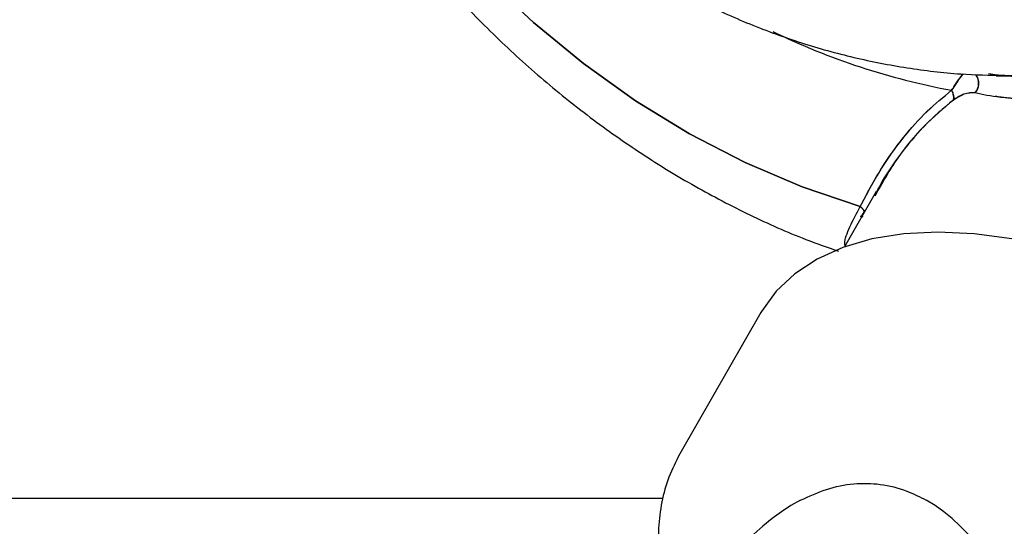
# Model space of a CAD drawing. Units: inches. Extents: x 0.2 to 16.7, y -11.2 to 10.7.
# Drawn here: x 2.9 to 3.1, y -6.2 to -6.1 of the extents above; entities that cross this region are included whole.
import ezdxf

# ---------------------------------------------------------------- set-up
doc = ezdxf.new("R2010")
doc.units = ezdxf.units.IN
doc.header["$MEASUREMENT"] = 0

msp = doc.modelspace()

# ---------------------------------------------------------------- linework, layer by layer
at = {"color": 7, "linetype": 'Continuous', "lineweight": 25}
for p, q in [((3.077380939113387, -6.081671226095522), (3.079017000613386, -6.081898824995521)), ((3.078790362013387, -6.082080767195522), (3.084311503613386, -6.082206797795522)), ((3.081528996013387, -6.082112021695521), (3.078790362013387, -6.082080767195522)), ((3.080168173613386, -6.081996526695522), (3.082705383113386, -6.082086025095522)), ((3.056863374513386, -6.103221808095522), (3.051062116013386, -6.113335994395521)), ((3.054159390013386, -6.107936061495523), (3.054793566513387, -6.106783234695521)), ((3.053944822513388, -6.107685677295522), (3.054457916513386, -6.107852808595521)), ((3.035826879613386, -6.125318296595521), (3.021023218213387, -6.151127694695522)), ((2.889508572313386, -6.159191394595521), (3.017946819113386, -6.159191389995521))]:
    msp.add_line(p, q, dxfattribs=at)
at = {"color": 7, "linetype": 'Continuous', "lineweight": 25, "flags": 128}
for points in [[(2.924133804413386, -5.885144143295522), (2.923529902913386, -5.898577619395522), (2.923636630713387, -5.912030678795522), (2.924453544013386, -5.925447356595522), (2.925977244213386, -5.938771838995522), (2.928201392913388, -5.951948695995521), (2.931116737413388, -5.964923111495522), (2.934711149913388, -5.977641111595521), (2.938969677513387, -5.990049789195521), (2.943874604713387, -6.002097523895522), (2.949405526813387, -6.013734196795522), (2.955539435213386, -6.024911399195521), (2.962250812513386, -6.035582633595522), (2.969511739413387, -6.045703507395522), (2.977292010213387, -6.055231917695521), (2.985559258813386, -6.064128225895522), (2.994279093213387, -6.072355423195522), (3.003415238813386, -6.079879284395521), (3.012929689013387, -6.086668509895522), (3.022782863513386, -6.092694856495521), (3.032933772813387, -6.097933254395522), (3.043340188913386, -6.102361911795522), (3.053958820913388, -6.105962405295522)], [(3.053958820913388, -6.105962405295522), (3.043340188913386, -6.102361911795522), (3.032933772813387, -6.097933254395522), (3.022782863513386, -6.092694856495521), (3.012929689013387, -6.086668509895522), (3.003415238813386, -6.079879284395521), (2.994279093213387, -6.072355423195522), (2.985559258813386, -6.064128225895522), (2.977292010213387, -6.055231917695521), (2.969511739413387, -6.045703507395522), (2.962250812513386, -6.035582633595522), (2.955539435213386, -6.024911399195521), (2.949405526813387, -6.013734196795522), (2.943874604713387, -6.002097523895522), (2.938969677513387, -5.990049789195521), (2.934711149813386, -5.977641111595521), (2.931116737413388, -5.964923111495522), (2.928201392813386, -5.951948695995521), (2.925977244213386, -5.938771838995522), (2.924453543913386, -5.925447356595522), (2.923636630713387, -5.912030678795522), (2.923529902813386, -5.898577619395522), (2.924133804413386, -5.885144143295522)], [(3.078790362013387, -6.082080767195522), (3.086641297813387, -6.082003084995521), (3.096840995013387, -6.081132388695523), (3.106966093613386, -6.079395238595521), (3.116967265213387, -6.076800097695522), (3.126795785013386, -6.073359609395522), (3.136403769613387, -6.069090535295522), (3.145744409813386, -6.064013674095522), (3.154772198913386, -6.058153759495521), (3.163443154413387, -6.051539340595522), (3.171715032413386, -6.044202642095522), (3.179547533013387, -6.036179407695522), (3.186902497213386, -6.027508725795522), (3.193744092213387, -6.018232838995522), (3.200038986513387, -6.008396938595522), (3.205756512013386, -5.998048944095522), (3.210868813513387, -5.987239269795522), (3.215350984413386, -5.976020579495522), (3.219181188013386, -5.964447529295522), (3.222340763913388, -5.952576502195522), (3.224814319013388, -5.940465332495521), (3.226589802413387, -5.928173024595522), (3.227658564113386, -5.915759465395522), (3.228015397213388, -5.903285132595522)], [(3.068157053413386, -6.11064881769552), (3.061915452413387, -6.110960047595522), (3.056109371213386, -6.111889823095521), (3.050811824813386, -6.113426451695521), (3.046089432713386, -6.115550609395521), (3.042001581913387, -6.118235583595522), (3.038599679513386, -6.121447609395521), (3.035926506213387, -6.125146293495523), (3.035826879613386, -6.125318296595521)], [(3.157268401013387, -6.194974285995522), (3.159079601713386, -6.191007459795522), (3.160204053313387, -6.186480533295522), (3.160527988613386, -6.181622438495521), (3.160047333913387, -6.176494268595522), (3.158768133713386, -6.171160513395521), (3.156706474713386, -6.165688247995523), (3.153888283413386, -6.160146289295523), (3.150349000313386, -6.154604330595522), (3.146133133813387, -6.149132065295523), (3.141293701113386, -6.143798310195522), (3.135891560613387, -6.138670140495521), (3.129994647513386, -6.133812045895522), (3.123677118913386, -6.129285119695521), (3.117018421413387, -6.125146290595521), (3.110102291913386, -6.121447606795521), (3.103015704813386, -6.118235581495521), (3.095847778013387, -6.115550607595522), (3.088688652413386, -6.113426450395521), (3.081628358213387, -6.111889822195523), (3.074755682513387, -6.110960047095522), (3.068157053413386, -6.11064881769552)]]:
    msp.add_lwpolyline(points, dxfattribs=at)
at = {"color": 7, "linetype": 'Continuous', "lineweight": 25}
for centre, radius, start, end in [((3.094458326913387, -5.957067681095522), 0.1298806254106505, 244.2294155471992, 259.4367905121997), ((3.072979203213387, -6.083510282095522), 0.0026082274630678, 318.4927417799211, 37.08402706442081)]:
    msp.add_arc(centre, radius, start, end, dxfattribs=at)
for major_axis, ratio, start_param, end_param in [((0.008731949855593779, 0.08606557121120684), 0.4984462449, 0.3188126593578415, 1.579067330542024), ((0.008731949855593779, 0.08606557121120773), 0.4984462449000002, 4.805173589796505, 6.065428261044174)]:
    msp.add_ellipse((3.048234912713387, -6.242673312995522), major_axis=major_axis, ratio=ratio, start_param=start_param, end_param=end_param, dxfattribs=at)
for points, knots in [([(3.079494219043926, -5.685133582874006), (3.078400524665962, -5.685269104798572), (3.073708068920664, -5.685850556661501), (3.065501599436867, -5.687658324349739), (3.054924047060777, -5.690562447592953), (3.044516542119344, -5.694275145047436), (3.034307840102426, -5.698712193547308), (3.024335432197819, -5.703878087497726), (3.014633860673572, -5.70975032717697), (3.005237684194147, -5.716310390637982), (2.996180467191638, -5.72353538503263), (2.987494807217677, -5.731400303754167), (2.979212072736051, -5.73987749338391), (2.971362225086506, -5.748936923302878), (2.96397363827115, -5.758546284760383), (2.957072948957271, -5.768671168879584), (2.950684932258743, -5.779275244265702), (2.944832404501907, -5.790320444435688), (2.939536149641353, -5.801767153672238), (2.934814865509979, -5.813574388496066), (2.930685125669862, -5.825699972243248), (2.927161353028398, -5.838100702229908), (2.924255802049601, -5.850732509884903), (2.92197854717512, -5.863550614818052), (2.920337475801573, -5.876509673975114), (2.919338284761268, -5.88956392698272), (2.918984479688324, -5.90266733860028), (2.919277376888831, -5.915773737329809), (2.920216107014208, -5.928836952273969), (2.921797620448973, -5.941810949499353), (2.924016694423689, -5.954649967020441), (2.926865941413982, -5.967308649096873), (2.930335818254529, -5.979742179571404), (2.934414636476739, -5.991906417585191), (2.93908857356679, -6.003758034576167), (2.944341685245401, -6.015254653877395), (2.950155919422593, -6.026354994289733), (2.95651113291897, -6.037019020276466), (2.96338511397916, -6.047208097574025), (2.970753610974429, -6.056885167125694), (2.978590382775907, -6.066014895511112), (2.986867235309238, -6.074563959563124), (2.995554203000066, -6.082500871419019), (3.004619311423094, -6.089797540920167), (3.014030046947231, -6.096424359138237), (3.023748629103934, -6.102369375072395), (3.033750533602505, -6.107567620965768), (3.042505674662061, -6.111511408034443), (3.047993724550708, -6.113416908861677), (3.049991021279987, -6.114110388448617)], [0, 0, 0, 0, 0.0065507518876084, 0.0281057614909328, 0.0496724318616777, 0.0712562225594874, 0.0928615717346653, 0.1144917251432484, 0.1361486720771681, 0.1578331829124843, 0.1795449317851289, 0.2012826804258865, 0.2230444961568718, 0.2448279782559614, 0.2666304713363564, 0.2884492506421902, 0.3102816707894432, 0.3321252753546731, 0.3539778691709737, 0.3758375580296363, 0.3977027618499907, 0.419572207600743, 0.4414449077190307, 0.4633201288263298, 0.4851973544493013, 0.5070762443958218, 0.5289565925121349, 0.55083828380129, 0.5727212431467245, 0.5946053918644733, 0.6164906080222278, 0.6383766722427018, 0.6602632229508368, 0.6821497114335698, 0.7040353576202406, 0.725919108247984, 0.7477996000344226, 0.7696751316095434, 0.7915436491714264, 0.8134027519583849, 0.8352497244049072, 0.8570816019014822, 0.8788952759743627, 0.9006876420276989, 0.9224557883043534, 0.9441972185335011, 0.9659100934718765, 0.9875934694123476, 1, 1, 1, 1]), ([(3.07388993837885, -5.724768030097324), (3.071386971076014, -5.72494042501394), (3.06561589543676, -5.725337914866275), (3.05664749263059, -5.726873784012003), (3.047026699008634, -5.729211729177449), (3.037558771411685, -5.732330363263944), (3.028281848791784, -5.736185130013649), (3.019235703869433, -5.740768915298532), (3.010459023961499, -5.746060758963528), (3.001989948912791, -5.752039467984328), (2.993865648778145, -5.75867986315262), (2.986122098829841, -5.765953771680036), (2.978793774263703, -5.773829840864054), (2.971913372473986, -5.782273760841999), (2.9655115611113, -5.791248454149871), (2.959616769943428, -5.800714328346817), (2.954255028949746, -5.810629542150596), (2.94944985065055, -5.820950277818978), (2.945222150096316, -5.83163100662189), (2.94159019440555, -5.842624741788735), (2.938569573824004, -5.853883276454694), (2.936173187497514, -5.865357407026395), (2.934411238792955, -5.876997143839273), (2.933291236618435, -5.888751911555165), (2.932818000516009, -5.900570741678115), (2.932993668205239, -5.912402457677606), (2.933817704125196, -5.924195853108237), (2.935286908134704, -5.935899870198), (2.937395424323678, -5.947463773618057), (2.940134749558273, -5.958837325706434), (2.943493739946747, -5.969970958573168), (2.947458616602172, -5.980815952471563), (2.95201297030706, -5.991324618555486), (2.957137765824572, -6.001450489201061), (2.962811347980696, -6.011148519709126), (2.969009453593157, -6.020375305478734), (2.975705235749115, -6.029089317979118), (2.982869309507321, -6.037251161774893), (2.990469830295281, -6.044823848939727), (2.998472617034305, -6.051773092118216), (3.006841331176688, -6.05806757508612), (3.015537716656177, -6.063679289412824), (3.024521904962659, -6.068583516063127), (3.033752754278534, -6.072759911826045), (3.043188275172221, -6.076189160320189), (3.052785836925678, -6.078865729218045), (3.062503148591655, -6.080750236756864), (3.071662968101806, -6.08186896402555), (3.077580643588914, -6.081990203094461), (3.080219972744822, -6.082044276659343)], [0, 0, 0, 0, 0.0162413139925653, 0.0374474933914255, 0.0586634240376838, 0.0798976799635518, 0.1011574666337508, 0.1224482347940687, 0.1437734863697126, 0.1651347749140541, 0.1865318768065936, 0.2079630895989385, 0.2294256038243645, 0.2509158948249858, 0.2724300898692113, 0.2939642795610494, 0.315514757440844, 0.3370781846600345, 0.3586516859474594, 0.3802328883874244, 0.4018199163691289, 0.4234113554580741, 0.4450061959331548, 0.4666037641777345, 0.4882036475819573, 0.5098056164281131, 0.5314095363502525, 0.5530152738909366, 0.5746226350616308, 0.5962312598497614, 0.6178405392850398, 0.6394495326873717, 0.6610568877091878, 0.682660767868287, 0.7042587948633947, 0.7258480158797493, 0.7474249088842718, 0.7689854408226408, 0.7905251935852476, 0.8120395693427117, 0.8335240792670143, 0.8549747073829006, 0.876388325328803, 0.8977631168881978, 0.9190989575296639, 0.9403976885476626, 0.9616632311676687, 0.9829015038180242, 1, 1, 1, 1]), ([(3.070648590584962, -6.084747253925774), (3.070823033185472, -6.084473180883191), (3.071090297631796, -6.084053272100799), (3.071510444540857, -6.083406332090108), (3.071899011215954, -6.082837572818826), (3.072210325360037, -6.08241056108485), (3.072372634087645, -6.082200105648705), (3.072420444370233, -6.082139346662083), (3.072557479726302, -6.08196522042634), (3.072654659436821, -6.081869883741818), (3.072747617849147, -6.081778688298015)], [0, 0, 0, 0, 0.1988893401841737, 0.3047194276401528, 0.5284247657181584, 0.7202347098100867, 0.7735186879330487, 0.789641622105509, 0.7987791821554612, 1, 1, 1, 1]), ([(3.072747619039593, -6.081778688340326), (3.072650148390438, -6.081879617984009), (3.072314235661721, -6.082227451432451), (3.071591579328333, -6.08326702168542), (3.070909203739986, -6.084338163148259), (3.070648590580718, -6.084747253926742)], [0, 0, 0, 0, 0.2016983674780669, 0.6951123192953951, 0.9999999999999999, 0.9999999999999999, 0.9999999999999999, 0.9999999999999999]), ([(3.074962720415741, -6.081857419229434), (3.075011226935779, -6.081901852868662), (3.075242178795903, -6.08211341270894), (3.0754837678574, -6.082668593384565), (3.075620969167601, -6.083436418391487), (3.07552088780968, -6.084171493422533), (3.075280855744244, -6.084782820476456), (3.07504406369435, -6.085092703155106), (3.074932431096093, -6.08523879340006)], [0, 0, 0, 0, 0.0565616981875249, 0.2693046088967487, 0.4820475196059514, 0.6841053145894846, 0.8510754709713485, 0.9999999999999999, 0.9999999999999999, 0.9999999999999999, 0.9999999999999999]), ([(3.077711868006783, -6.081734633307794), (3.078149623519022, -6.081813022199932), (3.079145602929393, -6.081991372261531), (3.080803714803459, -6.082021680703648), (3.081733048948565, -6.082038667898893)], [0, 0, 0, 0, 0.4395226524569509, 0.9999999999999999, 0.9999999999999999, 0.9999999999999999, 0.9999999999999999]), ([(3.053958820877717, -6.105962405303559), (3.055165043083181, -6.103675896863591), (3.057506928187897, -6.099236631831737), (3.061649434152033, -6.093471969641533), (3.065969664141492, -6.088582059313356), (3.069125120331452, -6.085995876231425), (3.070648590559272, -6.084747253942973)], [0, 0, 0, 0, 0.2740760458330047, 0.5321197092769505, 0.7741050262813423, 1, 1, 1, 1]), ([(3.053958820882785, -6.10596240531416), (3.055208793062266, -6.103599492946651), (3.057590931724612, -6.099096364798055), (3.061763186859145, -6.093328807171331), (3.066041463561558, -6.088521674487798), (3.069142686382142, -6.085980976313928), (3.070648590568262, -6.084747253928584)], [0, 0, 0, 0, 0.283459175829971, 0.5402032725415938, 0.7767300652996385, 1, 1, 1, 1]), ([(3.070969761044378, -6.086537746579006), (3.070999814146318, -6.086424608644362), (3.071051989369013, -6.086228189753979), (3.07103571851956, -6.085942783908071), (3.070993858846099, -6.085662010237438), (3.070903066488634, -6.08528041222413), (3.070744008725804, -6.084947166659634), (3.070648590584962, -6.084747253925774)], [0, 0, 0, 0, 0.2357866567316424, 0.409349469104538, 0.500326923995237, 0.7002480413792432, 1, 1, 1, 1]), ([(3.070648590559272, -6.084747253942973), (3.070742013749705, -6.084942462949107), (3.070901453578299, -6.085275614603785), (3.070983707883719, -6.085618584537657), (3.071032737015195, -6.085907613093036), (3.071059230100674, -6.086199166679743), (3.070999666828789, -6.086424573400765), (3.070969761044682, -6.08653774657816)], [0, 0, 0, 0, 0.292866262024001, 0.4998175121337573, 0.530282546574214, 0.7641622377531256, 0.9999999999999999, 0.9999999999999999, 0.9999999999999999, 0.9999999999999999]), ([(3.074932431096093, -6.08523879340006), (3.074299984464685, -6.085204336221582), (3.073186312568954, -6.085143660760013), (3.071638556889034, -6.086117111735875), (3.070969761044378, -6.086537746579006)], [0, 0, 0, 0, 0.5678931414490034, 1, 1, 1, 1]), ([(3.07493243556661, -6.085238794527023), (3.074311607992651, -6.08522627693807), (3.073422154332266, -6.085208343109447), (3.072005182681885, -6.08582353585883), (3.071300135578309, -6.08630986160417), (3.070969761044377, -6.086537746579006)], [0, 0, 0, 0, 0.551200124341251, 0.7896990867731875, 1, 1, 1, 1]), ([(3.087929008024232, -6.086436080650285), (3.086380543248175, -6.086415274979411), (3.083282219528845, -6.086373644905188), (3.07867788059052, -6.086007734149592), (3.076353327868376, -6.085530503495407), (3.074932431096109, -6.085238793400085)], [0, 0, 0, 0, 0.2797435235446917, 0.5597389154267115, 0.9999999999999999, 0.9999999999999999, 0.9999999999999999, 0.9999999999999999]), ([(3.070969761044682, -6.08653774657816), (3.069150417667577, -6.088079435134477), (3.065508999128929, -6.09116512712668), (3.060586823216629, -6.096997122338601), (3.057981109210449, -6.101661938152016), (3.056627851013354, -6.104084575564436)], [0, 0, 0, 0, 0.324295469315131, 0.6490778754712203, 0.9999999999999999, 0.9999999999999999, 0.9999999999999999, 0.9999999999999999]), ([(3.070969761044377, -6.086537746579006), (3.069474274796041, -6.087771738883926), (3.066398318999703, -6.090309846999053), (3.062206082087363, -6.095125947180823), (3.058994585565086, -6.099474081190743), (3.057405239684884, -6.102413438474792), (3.056943667171347, -6.103267076783909)], [0, 0, 0, 0, 0.2736786918961841, 0.5629095951963271, 0.8730616668779292, 1, 1, 1, 1]), ([(3.08792900802423, -6.086436080650285), (3.085293043895683, -6.086403209750679), (3.081589785538044, -6.086357029519173), (3.079337693481295, -6.085946658710534), (3.078688631324833, -6.085828388162397)], [0, 0, 0, 0, 0.7117959034942538, 1, 1, 1, 1]), ([(3.051185768778805, -6.113120412417712), (3.051163249192503, -6.11296920088236), (3.051053274262618, -6.112230755789501), (3.051923244329369, -6.109764146150508), (3.053283409544918, -6.107223836052673), (3.053958820870233, -6.105962405315968)], [0, 0, 0, 0, 0.1147570507112108, 0.5604187588617195, 1, 1, 1, 1]), ([(3.051185773398395, -6.113120404363705), (3.051163252774525, -6.112969195197999), (3.051053272768081, -6.11223076161308), (3.051923195271027, -6.109764179059231), (3.05328339325198, -6.10722384699953), (3.053958820860943, -6.105962405332156)], [0, 0, 0, 0, 0.1147570375907676, 0.560418743577458, 1, 1, 1, 1]), ([(3.054728227510654, -6.106944323586268), (3.054707579482661, -6.106873794062627), (3.054656342752751, -6.106698779666329), (3.054397484359195, -6.106340571768054), (3.054100448074755, -6.106084500391575), (3.053958820877717, -6.105962405303559)], [0, 0, 0, 0, 0.2609948350698629, 0.6476415993963817, 1, 1, 1, 1]), ([(3.053958820860943, -6.105962405332156), (3.054096672739008, -6.106080997844633), (3.054394194023321, -6.10633695225829), (3.054655516979417, -6.106696027163475), (3.05470756870479, -6.106873774632214), (3.05472822804821, -6.106944322649064)], [0, 0, 0, 0, 0.3424042334483434, 0.7390000681858253, 1, 1, 1, 1]), ([(3.021016634835637, -6.151148358453438), (3.020307641446833, -6.152530822422343), (3.018883161001967, -6.155308412341431), (3.017628277801713, -6.159892634079738), (3.017032753524107, -6.164709391621769), (3.017156187546964, -6.169745946059902), (3.018019661415559, -6.174960728923494), (3.019322701393331, -6.179660942289176), (3.020617229166072, -6.182601327331914), (3.021126389812731, -6.183757832724313)], [0, 0, 0, 0, 0.1451959949009842, 0.291721839266369, 0.4392715920475924, 0.5892437596987107, 0.742389129991196, 0.8986770929739166, 1, 1, 1, 1]), ([(3.04308059388794, -6.159580521383359), (3.044639738280066, -6.158863773382902), (3.047803934306986, -6.157409173548015), (3.05274215160187, -6.156415956172389), (3.057705571905891, -6.156520977786308), (3.062175401202535, -6.157624470999028), (3.064850173795558, -6.158982309885331), (3.066028573940998, -6.159580520568839)], [0, 0, 0, 0, 0.2047178907622413, 0.4154634682078852, 0.6204131569436533, 0.8327688895005074, 1, 1, 1, 1])]:
    msp.add_open_spline(points, degree=3, knots=knots, dxfattribs=at)

doc.saveas('drawing.dxf')
